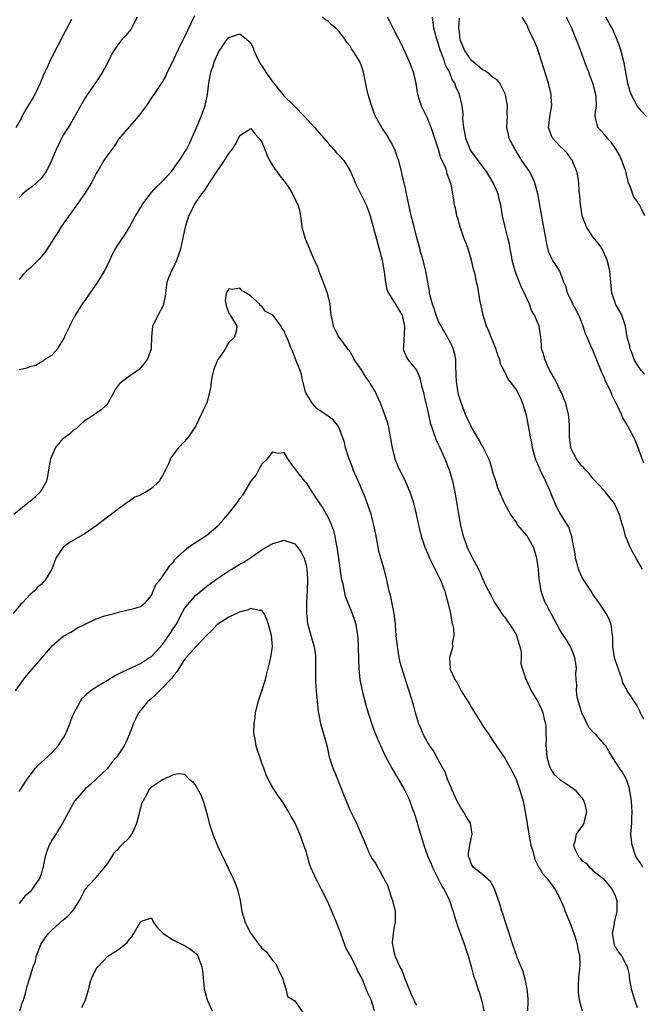
# Model space of a CAD drawing. Units: inches. Extents: x 2637000 to 2640000, y 1509000 to 1512000.
# Drawn here: x 2638743 to 2638856, y 1509774 to 1509953 of the extents above; entities that cross this region are included whole.
import ezdxf

# ---------------------------------------------------------------- set-up
doc = ezdxf.new("R2010")
doc.units = ezdxf.units.IN
doc.header["$MEASUREMENT"] = 0
doc.layers.add('LD26371509_2ft', color=61, linetype='Continuous')

msp = doc.modelspace()

# ---------------------------------------------------------------- linework, layer by layer
at = {"layer": 'LD26371509_2ft'}
for points, elevation in [([(2638752.53, 1509952.53), (2638751, 1509949.7), (2638749, 1509945.85), (2638748.72, 1509945.28), (2638748.27, 1509944.27), (2638747.46, 1509942.54), (2638746.81, 1509941), (2638745.85, 1509939), (2638745.55, 1509938.45), (2638744.25, 1509936.25), (2638743.53, 1509935), (2638743.37, 1509934.63), (2638742.41, 1509933)], 9644), ([(2638774.77, 1509953.23), (2638773, 1509949.42), (2638771.76, 1509947), (2638771, 1509945.3), (2638770.66, 1509944.66), (2638769.86, 1509943), (2638769.62, 1509942.38), (2638769, 1509941.3), (2638768.27, 1509940.27), (2638767.41, 1509939), (2638767, 1509938.36), (2638766.08, 1509937), (2638765, 1509935.54), (2638764.57, 1509935), (2638763.83, 1509934.17), (2638761, 1509930.86), (2638760.31, 1509929.69), (2638759, 1509927.97), (2638758.38, 1509927), (2638757.43, 1509925.43), (2638757, 1509924.69), (2638756.1, 1509923), (2638755.69, 1509922.31), (2638754.86, 1509921), (2638753.27, 1509918.73), (2638751, 1509915.58), (2638750.63, 1509915), (2638750.02, 1509913.98), (2638749.39, 1509913), (2638749, 1509912.43), (2638747.67, 1509910.33), (2638747, 1509909.57), (2638746.74, 1509909.26), (2638745, 1509907.55), (2638744.36, 1509907), (2638743.71, 1509906.29), (2638743, 1509905.47)], 9640), ([(2638764.41, 1509953), (2638763.71, 1509951.71), (2638763.36, 1509951), (2638763.23, 1509950.77), (2638762.32, 1509949.68), (2638761.66, 1509949), (2638761, 1509948.16), (2638760.21, 1509947), (2638759.77, 1509946.23), (2638759.19, 1509945), (2638758.1, 1509943), (2638757, 1509941.26), (2638755.24, 1509938.76), (2638755, 1509938.34), (2638754.48, 1509937.52), (2638752.31, 1509933.69), (2638751.89, 1509933), (2638751, 1509931.63), (2638750.67, 1509931), (2638750.41, 1509930.41), (2638749.73, 1509929), (2638748.9, 1509927), (2638748.3, 1509925.7), (2638747.89, 1509925), (2638747, 1509923.75), (2638745.54, 1509922.46), (2638744.42, 1509921.58), (2638743.71, 1509921), (2638743, 1509920.23)], 9642), ([(2638856.01, 1509799), (2638855.69, 1509799.69), (2638855, 1509800.62), (2638854.78, 1509801), (2638854.64, 1509801.36), (2638854.07, 1509803), (2638854, 1509804), (2638853.88, 1509805), (2638854.01, 1509807), (2638854.05, 1509808.05), (2638854.11, 1509809), (2638854.06, 1509809.94), (2638853.98, 1509811), (2638853.85, 1509811.85), (2638853.53, 1509813.53), (2638853.01, 1509815.01), (2638852.31, 1509816.31), (2638851.8, 1509817), (2638851, 1509818.15), (2638849.91, 1509819.91), (2638849.32, 1509821), (2638849, 1509821.34), (2638847.57, 1509823), (2638847.27, 1509823.27), (2638846.28, 1509824.28), (2638845.96, 1509825), (2638845, 1509826.97), (2638844.36, 1509829), (2638844.16, 1509829.84), (2638844, 1509831), (2638844.05, 1509832.05), (2638843.95, 1509833), (2638843.91, 1509834.09), (2638844, 1509835), (2638843.92, 1509835.92), (2638843.7, 1509837), (2638843, 1509838.87), (2638842.2, 1509840.2), (2638841.65, 1509841), (2638841, 1509842.02), (2638839.97, 1509843.97), (2638839, 1509845.76), (2638838.59, 1509846.59), (2638838.34, 1509847), (2638837.96, 1509847.96), (2638837.59, 1509849), (2638837.39, 1509850.61), (2638837.26, 1509851.26), (2638837.12, 1509853), (2638836.83, 1509855), (2638836.43, 1509856.43), (2638836.23, 1509857), (2638835, 1509859.08), (2638833.37, 1509861), (2638833, 1509861.64), (2638832.07, 1509863), (2638830.99, 1509864.99), (2638829.76, 1509867.76), (2638829.39, 1509869), (2638829, 1509870.18), (2638828.37, 1509872.37), (2638828.1, 1509873), (2638827.22, 1509874.78), (2638827.09, 1509875.09), (2638827, 1509875.21), (2638826.38, 1509876.38), (2638825, 1509878.7), (2638824.84, 1509879), (2638824.24, 1509880.24), (2638823.92, 1509881), (2638823.15, 1509883), (2638822.66, 1509884.66), (2638822.57, 1509885), (2638822.26, 1509887), (2638822.23, 1509888.23), (2638822.15, 1509889.85), (2638822.13, 1509891), (2638821.96, 1509891.96), (2638821.68, 1509893), (2638821.48, 1509893.48), (2638821, 1509894.32), (2638820.65, 1509895), (2638819.47, 1509897), (2638819, 1509897.89), (2638818.56, 1509899), (2638818.2, 1509900.2), (2638817.91, 1509901), (2638817.49, 1509902.51), (2638817.4, 1509903), (2638817.38, 1509903.38), (2638817.05, 1509905), (2638816.71, 1509907), (2638816.2, 1509909), (2638815.89, 1509910.11), (2638815.48, 1509911.48), (2638815, 1509913.25), (2638814.57, 1509915), (2638814.08, 1509917), (2638813.63, 1509919), (2638813, 1509921.95), (2638812.44, 1509924.44), (2638812.31, 1509925), (2638811.79, 1509927), (2638811.59, 1509927.59), (2638811.09, 1509929), (2638810.38, 1509930.38), (2638810.03, 1509931), (2638809.65, 1509931.64), (2638809, 1509932.66), (2638808.75, 1509933), (2638807.6, 1509935), (2638807.43, 1509935.43), (2638807, 1509936.67), (2638806.86, 1509937), (2638806.26, 1509939), (2638806.01, 1509940.01), (2638805.42, 1509943), (2638805, 1509944.34), (2638804.69, 1509945), (2638804.22, 1509945.78), (2638803.44, 1509947), (2638803.26, 1509947.26), (2638803, 1509947.73), (2638802.39, 1509948.39), (2638802.03, 1509949), (2638801, 1509950.39), (2638800.38, 1509951), (2638799.62, 1509951.62), (2638799, 1509952.25), (2638798.52, 1509952.52), (2638797.94, 1509953)], 9640), ([(2638856.21, 1509825.79), (2638855.58, 1509827), (2638855.43, 1509827.43), (2638855, 1509828.29), (2638854.73, 1509828.73), (2638854.5, 1509829), (2638853.93, 1509829.93), (2638853.19, 1509831), (2638853, 1509831.4), (2638852.4, 1509832.4), (2638852.27, 1509833), (2638851.92, 1509834.08), (2638851, 1509836.59), (2638850.9, 1509837), (2638850.62, 1509839), (2638850.6, 1509840.6), (2638850.56, 1509841), (2638850.45, 1509841.55), (2638850.29, 1509843), (2638849.93, 1509843.93), (2638849.36, 1509845), (2638849, 1509845.54), (2638848.07, 1509847), (2638847, 1509848.51), (2638846.7, 1509849), (2638845.36, 1509851), (2638845, 1509851.6), (2638844.56, 1509852.56), (2638844.4, 1509853), (2638844.19, 1509853.81), (2638843.86, 1509855), (2638843.76, 1509855.76), (2638843.54, 1509857), (2638843.18, 1509858.82), (2638843.16, 1509859), (2638843.12, 1509859.12), (2638843, 1509859.41), (2638842.6, 1509860.6), (2638842.38, 1509861), (2638841, 1509863.2), (2638840.37, 1509864.37), (2638839.51, 1509866.49), (2638839.29, 1509867), (2638838.4, 1509869), (2638837.42, 1509871), (2638837, 1509872.02), (2638836.69, 1509872.69), (2638836.58, 1509873), (2638836.04, 1509875), (2638835.89, 1509875.89), (2638835.66, 1509877), (2638835.36, 1509878.64), (2638835.27, 1509879.27), (2638834.93, 1509880.93), (2638834.29, 1509883), (2638833.9, 1509883.9), (2638833.39, 1509885), (2638833, 1509885.68), (2638832.01, 1509887), (2638831.56, 1509887.56), (2638831, 1509888.76), (2638830.9, 1509888.9), (2638830.88, 1509889), (2638830.22, 1509890.22), (2638830.1, 1509891), (2638829.76, 1509891.76), (2638829.38, 1509893), (2638829.28, 1509893.28), (2638828.54, 1509895), (2638828.1, 1509896.1), (2638827.71, 1509897), (2638827.1, 1509899), (2638826.76, 1509900.76), (2638826.57, 1509901.43), (2638826.14, 1509904.14), (2638825.9, 1509905), (2638825.63, 1509906.37), (2638825.48, 1509907), (2638825.36, 1509907.36), (2638824.99, 1509909), (2638824.36, 1509911), (2638824, 1509912), (2638823.62, 1509913), (2638822.93, 1509915), (2638822.52, 1509916.52), (2638822.32, 1509917), (2638822.15, 1509918.15), (2638821.88, 1509919), (2638821.81, 1509919.81), (2638821.59, 1509921), (2638821.29, 1509922.71), (2638821.21, 1509923), (2638821.12, 1509923.12), (2638821, 1509923.51), (2638820.6, 1509924.6), (2638820.52, 1509925), (2638820.26, 1509925.74), (2638819.67, 1509927), (2638819.44, 1509927.44), (2638819, 1509929), (2638818.36, 1509931), (2638817.69, 1509933), (2638817, 1509934.71), (2638815.89, 1509937), (2638815.41, 1509938.59), (2638815.27, 1509939), (2638814.94, 1509940.94), (2638814.6, 1509942.6), (2638814.47, 1509943), (2638814.08, 1509944.08), (2638813.71, 1509945), (2638813, 1509946.5), (2638812.23, 1509948.23), (2638811.84, 1509949), (2638811, 1509950.6), (2638810.88, 1509950.88), (2638810.2, 1509952.2), (2638809.75, 1509953)], 9642), ([(2638855.97, 1509853), (2638854.88, 1509854.88), (2638854.16, 1509856.16), (2638853.72, 1509857), (2638852.87, 1509859), (2638852.5, 1509860.5), (2638852.33, 1509861), (2638852.05, 1509861.95), (2638851.78, 1509863), (2638851.53, 1509863.53), (2638850.91, 1509864.91), (2638849.22, 1509867), (2638848.19, 1509868.19), (2638847, 1509869.44), (2638846.31, 1509870.31), (2638845.64, 1509871), (2638845.35, 1509871.35), (2638845, 1509871.67), (2638844, 1509873), (2638843, 1509874.9), (2638842.96, 1509875), (2638842.74, 1509877), (2638842.72, 1509877.28), (2638842.77, 1509879), (2638842.64, 1509880.64), (2638842.59, 1509881), (2638842.07, 1509883), (2638841.27, 1509885), (2638841, 1509885.48), (2638840.3, 1509887), (2638839.87, 1509887.87), (2638839.18, 1509889), (2638839, 1509889.36), (2638838.25, 1509891), (2638838.01, 1509892.01), (2638837.67, 1509893), (2638837.66, 1509893.66), (2638837.52, 1509895), (2638837.24, 1509897), (2638836.39, 1509899), (2638835.85, 1509899.85), (2638835.47, 1509901), (2638835, 1509902.05), (2638834.59, 1509903), (2638834.02, 1509904.02), (2638832.87, 1509907), (2638832.37, 1509909), (2638832.21, 1509909.79), (2638832.02, 1509911), (2638831.86, 1509911.86), (2638831.59, 1509913), (2638831.08, 1509914.92), (2638830.61, 1509917), (2638830.29, 1509919), (2638830, 1509920), (2638829.82, 1509921), (2638828.94, 1509923), (2638827.7, 1509925), (2638826.17, 1509927), (2638824.84, 1509928.84), (2638824.76, 1509929), (2638824.62, 1509929.38), (2638823.95, 1509931), (2638823.81, 1509931.81), (2638823.57, 1509933), (2638823.43, 1509934.57), (2638823.47, 1509935.47), (2638823.3, 1509937), (2638822.8, 1509939), (2638822.23, 1509940.23), (2638821.94, 1509941), (2638821.57, 1509941.58), (2638820.98, 1509943), (2638820.3, 1509944.3), (2638820.09, 1509945), (2638819.56, 1509946.44), (2638819.33, 1509947), (2638819, 1509948.06), (2638818.68, 1509949), (2638818.16, 1509951), (2638818.05, 1509952.05), (2638817.89, 1509953)], 9644), ([(2638856.24, 1509872.24), (2638855.93, 1509873), (2638855.15, 1509875.15), (2638854.56, 1509876.56), (2638854.35, 1509877), (2638853.27, 1509879), (2638852.41, 1509880.41), (2638852.18, 1509881), (2638851.42, 1509882.58), (2638851.13, 1509883.13), (2638850.48, 1509884.48), (2638850.27, 1509885), (2638849.23, 1509887.23), (2638849, 1509887.78), (2638848.6, 1509888.6), (2638847.48, 1509891.48), (2638847, 1509892.67), (2638846.23, 1509894.23), (2638845.92, 1509895), (2638845.66, 1509895.65), (2638845.23, 1509897), (2638844.41, 1509899), (2638843.93, 1509899.93), (2638843.35, 1509901), (2638843, 1509901.83), (2638842.37, 1509903), (2638842.13, 1509904.13), (2638841.74, 1509905), (2638841.02, 1509907), (2638840.19, 1509908.19), (2638839.67, 1509909), (2638839, 1509910.4), (2638838.87, 1509910.87), (2638838.53, 1509912.53), (2638838.48, 1509913), (2638838.36, 1509913.64), (2638837.92, 1509915.92), (2638837.32, 1509919.32), (2638837.01, 1509921), (2638836.47, 1509923), (2638836.03, 1509924.03), (2638835.48, 1509925), (2638834.13, 1509927), (2638833.66, 1509927.66), (2638833, 1509928.83), (2638832.88, 1509929), (2638831.83, 1509931), (2638831.7, 1509931.7), (2638831.4, 1509933), (2638831.49, 1509935), (2638831.46, 1509935.46), (2638831.51, 1509937), (2638831.15, 1509938.85), (2638831.08, 1509939.08), (2638830.44, 1509940.44), (2638830.1, 1509941), (2638829.61, 1509941.61), (2638829, 1509941.99), (2638827.78, 1509943), (2638827.32, 1509943.32), (2638827, 1509943.47), (2638826.16, 1509944.16), (2638825, 1509945.16), (2638823.7, 1509947), (2638823, 1509948.75), (2638822.92, 1509949), (2638822.74, 1509950.74), (2638822.69, 1509951), (2638822.79, 1509952.79)], 9646), ([(2638856.32, 1509888.32), (2638855.74, 1509889), (2638855, 1509890.06), (2638854.48, 1509891), (2638854.09, 1509892.09), (2638853.71, 1509893), (2638853.62, 1509893.62), (2638853.22, 1509895), (2638852.91, 1509897), (2638852.24, 1509899), (2638851.78, 1509899.78), (2638851.1, 1509901), (2638851, 1509901.28), (2638850.44, 1509903), (2638850.04, 1509907), (2638849.85, 1509907.85), (2638849.57, 1509909), (2638849.41, 1509909.41), (2638848.65, 1509911), (2638847.99, 1509911.99), (2638847, 1509913.21), (2638845.85, 1509915), (2638845.59, 1509915.59), (2638845.03, 1509917), (2638844.73, 1509919), (2638844.63, 1509920.63), (2638844.51, 1509921.49), (2638844.41, 1509923), (2638844.27, 1509924.27), (2638844.09, 1509925), (2638843.43, 1509926.57), (2638843.29, 1509927), (2638843.17, 1509927.17), (2638843, 1509927.37), (2638842.32, 1509928.32), (2638841.68, 1509929), (2638841, 1509929.64), (2638839.75, 1509931), (2638839.48, 1509931.48), (2638839, 1509932.82), (2638838.95, 1509933), (2638839.16, 1509934.84), (2638839.16, 1509935), (2638839.54, 1509937), (2638839.45, 1509938.55), (2638839.45, 1509939), (2638838.94, 1509941), (2638837.69, 1509945), (2638837, 1509947.12), (2638836.46, 1509948.46), (2638835.44, 1509950.56), (2638835.25, 1509951), (2638835, 1509951.64), (2638834.15, 1509953)], 9648), ([(2638856.39, 1509917), (2638855.87, 1509918.13), (2638855.44, 1509919), (2638855.23, 1509919.23), (2638855, 1509919.64), (2638854.38, 1509920.38), (2638853.8, 1509922.2), (2638853.43, 1509923), (2638853, 1509924.75), (2638852.93, 1509925), (2638852.24, 1509927), (2638851.84, 1509927.84), (2638851.2, 1509929), (2638850.32, 1509930.32), (2638849.63, 1509931), (2638849.38, 1509931.38), (2638849, 1509931.77), (2638848.44, 1509932.44), (2638847.87, 1509933), (2638847.51, 1509934.49), (2638847.37, 1509935), (2638847.37, 1509935.37), (2638847.62, 1509937), (2638847.59, 1509938.41), (2638847.5, 1509939), (2638847.38, 1509939.38), (2638846.99, 1509941), (2638846.44, 1509942.44), (2638846.25, 1509943), (2638845.88, 1509943.88), (2638845.49, 1509945), (2638844.74, 1509947), (2638844.24, 1509948.24), (2638843.97, 1509949), (2638843.15, 1509951), (2638842.42, 1509952.42), (2638842.19, 1509953)], 9650), ([(2638856.71, 1509935), (2638855.88, 1509935.88), (2638855, 1509936.92), (2638853.93, 1509939), (2638853.68, 1509939.68), (2638853.31, 1509941), (2638852.95, 1509943), (2638852.68, 1509944.68), (2638852.41, 1509945.59), (2638852.07, 1509947), (2638851.81, 1509947.81), (2638851.34, 1509949), (2638850.45, 1509951), (2638849.91, 1509951.91), (2638849.3, 1509953)], 9652), ([(2638743, 1509889.19), (2638744.5, 1509889.5), (2638745, 1509889.7), (2638746.06, 1509889.94), (2638747, 1509890.53), (2638747.3, 1509890.7), (2638747.63, 1509891), (2638749, 1509891.84), (2638750.05, 1509893), (2638751, 1509894.52), (2638751.18, 1509894.82), (2638751.44, 1509895.44), (2638752.18, 1509897), (2638752.43, 1509897.57), (2638753, 1509898.63), (2638753.15, 1509898.85), (2638753.22, 1509899), (2638754.7, 1509901.3), (2638755, 1509901.69), (2638755.88, 1509903), (2638757.26, 1509905), (2638757.93, 1509906.07), (2638758.49, 1509907), (2638759.47, 1509909), (2638759.93, 1509910.07), (2638760.47, 1509911), (2638761, 1509911.87), (2638762.28, 1509913.72), (2638763.04, 1509914.96), (2638764.13, 1509917), (2638764.48, 1509917.52), (2638765, 1509918.44), (2638765.29, 1509919), (2638766.88, 1509921.12), (2638767, 1509921.23), (2638767.83, 1509922.17), (2638768.71, 1509923), (2638769, 1509923.3), (2638770.6, 1509925), (2638770.77, 1509925.23), (2638771, 1509925.52), (2638771.6, 1509926.4), (2638772.07, 1509927), (2638773, 1509928.44), (2638773.34, 1509929), (2638773.9, 1509930.1), (2638775, 1509932.56), (2638775.17, 1509933), (2638775.72, 1509934.28), (2638776, 1509935), (2638776.71, 1509937), (2638777.15, 1509939), (2638777.41, 1509941), (2638777.64, 1509942.36), (2638777.78, 1509943), (2638778.17, 1509944.17), (2638778.43, 1509945), (2638779, 1509946.33), (2638779.23, 1509946.77), (2638779.37, 1509947), (2638780.74, 1509949), (2638780.85, 1509949.15), (2638781, 1509949.3), (2638783, 1509949.93), (2638784.19, 1509949), (2638784.63, 1509948.63), (2638785, 1509948.21), (2638785.41, 1509947.41), (2638785.52, 1509947), (2638785.96, 1509946.04), (2638786.46, 1509945), (2638786.65, 1509944.65), (2638787, 1509944.16), (2638787.73, 1509943), (2638789, 1509941.19), (2638789.17, 1509941), (2638789.97, 1509939.97), (2638790.79, 1509939), (2638791, 1509938.73), (2638792.8, 1509937), (2638793, 1509936.77), (2638794.71, 1509935), (2638796.56, 1509933), (2638798.3, 1509931), (2638799, 1509930.13), (2638800.07, 1509929), (2638800.47, 1509928.47), (2638801, 1509927.94), (2638801.83, 1509927), (2638803, 1509925.12), (2638803.66, 1509923.66), (2638803.89, 1509923), (2638805.62, 1509919.62), (2638805.88, 1509919), (2638806.19, 1509918.19), (2638806.6, 1509917), (2638807, 1509915.65), (2638808.78, 1509909), (2638809.17, 1509906.83), (2638809.38, 1509905), (2638809.66, 1509903.66), (2638809.95, 1509903), (2638811, 1509901.34), (2638811.24, 1509901), (2638811.86, 1509899.86), (2638812.4, 1509899), (2638812.86, 1509897), (2638812.84, 1509896.84), (2638812.66, 1509893.34), (2638812.6, 1509893), (2638812.69, 1509892.69), (2638813.28, 1509891.28), (2638813.42, 1509891), (2638815, 1509889.03), (2638815.65, 1509887.65), (2638816, 1509886), (2638816.29, 1509885), (2638816.43, 1509884.43), (2638817.17, 1509881), (2638817.51, 1509879.51), (2638817.66, 1509879), (2638818.06, 1509877.94), (2638818.53, 1509876.53), (2638819.48, 1509874.51), (2638820.15, 1509873), (2638820.92, 1509871), (2638821.52, 1509869), (2638821.81, 1509867.81), (2638821.96, 1509867), (2638822.14, 1509865.86), (2638822.41, 1509864.41), (2638822.63, 1509863), (2638823.01, 1509861), (2638823.49, 1509859), (2638823.77, 1509858.23), (2638824.19, 1509857), (2638824.44, 1509856.44), (2638825.1, 1509855.1), (2638826.27, 1509853), (2638826.5, 1509852.5), (2638827, 1509851.24), (2638827.09, 1509851.09), (2638827.23, 1509850.77), (2638828.08, 1509849), (2638828.4, 1509848.4), (2638829.16, 1509847), (2638829.87, 1509845.87), (2638830.68, 1509844.68), (2638831, 1509844.31), (2638831.52, 1509843.52), (2638831.92, 1509843), (2638833, 1509841.3), (2638833.15, 1509841), (2638833.54, 1509839.54), (2638833.74, 1509839), (2638834, 1509838), (2638834.01, 1509837), (2638833.91, 1509835.91), (2638834.78, 1509833.22), (2638834.83, 1509833), (2638835, 1509832.75), (2638835.8, 1509831), (2638837, 1509829.05), (2638837.67, 1509827.67), (2638837.93, 1509827), (2638838.15, 1509825.85), (2638838.4, 1509825), (2638838.47, 1509824.47), (2638838.46, 1509823), (2638838.52, 1509822.52), (2638838.46, 1509821), (2638838.53, 1509820.53), (2638838.64, 1509819), (2638839, 1509817.68), (2638839.26, 1509817), (2638839.91, 1509815.91), (2638841, 1509814.9), (2638843, 1509813.59), (2638843.83, 1509813), (2638844.32, 1509812.32), (2638845, 1509811.57), (2638845.37, 1509811), (2638845.52, 1509810.48), (2638845.81, 1509809), (2638845.4, 1509807.4), (2638845.36, 1509807), (2638845, 1509806.43), (2638844.39, 1509805.61), (2638843.97, 1509805), (2638843.71, 1509803.71), (2638843.45, 1509803), (2638843.7, 1509802.3), (2638844.39, 1509801), (2638844.7, 1509800.7), (2638845, 1509800.28), (2638845.75, 1509799.75), (2638846.35, 1509799), (2638846.73, 1509798.72), (2638847, 1509798.46), (2638848.9, 1509796.9), (2638849.84, 1509795.85), (2638850.47, 1509795), (2638851, 1509793.84), (2638851.31, 1509793), (2638851.35, 1509791.35), (2638851.33, 1509791), (2638851, 1509789.78), (2638850.83, 1509789), (2638850.81, 1509788.81), (2638850.5, 1509787), (2638850.83, 1509785), (2638850.87, 1509784.87), (2638851, 1509784.61), (2638851.65, 1509783.65), (2638852.15, 1509783), (2638853, 1509781.37), (2638853.15, 1509781.15), (2638853.21, 1509781), (2638853.54, 1509779.54), (2638853.57, 1509779), (2638853.65, 1509778.35), (2638853.91, 1509777), (2638854.5, 1509775), (2638854.63, 1509774.63), (2638855, 1509773.64)], 9638), ([(2638742.03, 1509863), (2638744.59, 1509865), (2638744.8, 1509865.2), (2638745, 1509865.33), (2638745.91, 1509866.09), (2638746.88, 1509867), (2638747, 1509867.18), (2638748.04, 1509869), (2638748.2, 1509869.8), (2638748.42, 1509871), (2638748.75, 1509873), (2638749, 1509873.62), (2638749.63, 1509875), (2638751, 1509876.65), (2638751.38, 1509877), (2638752.33, 1509877.67), (2638753, 1509878.32), (2638753.44, 1509878.56), (2638753.96, 1509879), (2638755, 1509880), (2638756.6, 1509881), (2638757, 1509881.32), (2638758, 1509882), (2638759, 1509882.88), (2638759.1, 1509883), (2638760.46, 1509885.54), (2638761, 1509886.28), (2638761.29, 1509886.71), (2638761.61, 1509887), (2638763, 1509888.02), (2638764.78, 1509889.23), (2638765, 1509889.43), (2638765.75, 1509890.25), (2638766.29, 1509891), (2638767.02, 1509893), (2638767.08, 1509895), (2638767.27, 1509897), (2638768.22, 1509899), (2638769, 1509900.45), (2638769.23, 1509901), (2638769.53, 1509902.47), (2638769.57, 1509903), (2638769.85, 1509905), (2638770.15, 1509905.85), (2638770.65, 1509907), (2638771, 1509907.65), (2638771.61, 1509909), (2638771.98, 1509910.02), (2638772.29, 1509911), (2638772.75, 1509913), (2638773.17, 1509915), (2638773.76, 1509917), (2638774.8, 1509919), (2638775, 1509919.27), (2638776.15, 1509921), (2638776.52, 1509921.48), (2638777.32, 1509922.68), (2638777.51, 1509923), (2638779, 1509925.3), (2638779.73, 1509926.27), (2638780.24, 1509927), (2638781, 1509928.29), (2638781.62, 1509929), (2638782.17, 1509929.83), (2638782.76, 1509931), (2638783, 1509931.54), (2638785, 1509932.8), (2638785.76, 1509931.76), (2638786.52, 1509931), (2638787, 1509930.36), (2638787.54, 1509929), (2638787.94, 1509927.94), (2638788.41, 1509927), (2638789.39, 1509925.39), (2638789.71, 1509925), (2638790.24, 1509924.24), (2638791.26, 1509923), (2638791.82, 1509922.18), (2638792.58, 1509921), (2638792.7, 1509920.7), (2638793, 1509920.12), (2638793.32, 1509919.32), (2638793.52, 1509919), (2638793.73, 1509918.27), (2638794.02, 1509917), (2638794.24, 1509915), (2638794.83, 1509912.83), (2638795, 1509912.48), (2638796.47, 1509909), (2638797, 1509907.92), (2638797.25, 1509907.25), (2638797.32, 1509907), (2638797.5, 1509906.5), (2638798.09, 1509905), (2638798.83, 1509903), (2638799.3, 1509901), (2638799.41, 1509899.41), (2638799.5, 1509899), (2638799.67, 1509898.33), (2638799.93, 1509897), (2638800.31, 1509896.31), (2638800.97, 1509895), (2638802.47, 1509893), (2638802.73, 1509892.73), (2638803, 1509892.3), (2638803.47, 1509891.47), (2638803.66, 1509891), (2638805, 1509889.09), (2638805.77, 1509887.77), (2638806.38, 1509887), (2638806.6, 1509886.6), (2638807.61, 1509885), (2638808.04, 1509884.04), (2638808.52, 1509883), (2638809.7, 1509879.7), (2638809.87, 1509879), (2638810.04, 1509877.96), (2638810.26, 1509877), (2638810.59, 1509875), (2638811.11, 1509873), (2638811.64, 1509871.64), (2638811.94, 1509871), (2638812.98, 1509868.98), (2638813.58, 1509867.58), (2638813.81, 1509867), (2638814.47, 1509865), (2638814.96, 1509863), (2638815.36, 1509861), (2638815.84, 1509859), (2638816.53, 1509857), (2638817, 1509855.89), (2638817.36, 1509855), (2638817.73, 1509854.27), (2638818.56, 1509852.56), (2638819, 1509851.73), (2638819.36, 1509851), (2638820.14, 1509849), (2638820.32, 1509848.32), (2638820.71, 1509847), (2638821.18, 1509845), (2638821.42, 1509843.42), (2638821.55, 1509843), (2638821.72, 1509842.28), (2638821.76, 1509841), (2638821.5, 1509839.5), (2638821.6, 1509839), (2638821, 1509837), (2638821.11, 1509835.11), (2638821.09, 1509835), (2638821.13, 1509834.87), (2638821.97, 1509833), (2638822.4, 1509832.4), (2638823.09, 1509831), (2638824.62, 1509828.62), (2638825, 1509827.94), (2638825.35, 1509827.35), (2638826.56, 1509825.44), (2638827, 1509824.7), (2638827.69, 1509823.69), (2638828.19, 1509823), (2638829, 1509821.75), (2638831, 1509818.77), (2638832.35, 1509816.35), (2638833, 1509815.13), (2638833.76, 1509813), (2638834.05, 1509812.05), (2638834.34, 1509811), (2638834.78, 1509808.78), (2638835.36, 1509805), (2638835.64, 1509803.64), (2638835.74, 1509803), (2638836.07, 1509801.93), (2638836.46, 1509800.46), (2638837.12, 1509799.12), (2638837.22, 1509799), (2638837.88, 1509797.88), (2638838.68, 1509797), (2638838.81, 1509796.81), (2638840.17, 1509795), (2638841, 1509793.45), (2638841.2, 1509793), (2638841.71, 1509791.71), (2638841.97, 1509791), (2638842.8, 1509789), (2638843.42, 1509787.42), (2638843.81, 1509786.19), (2638844.15, 1509785), (2638844.23, 1509784.23), (2638844.56, 1509783), (2638844.63, 1509781.37), (2638844.58, 1509780.58), (2638844.37, 1509779), (2638844.3, 1509777.7), (2638844.33, 1509776.33), (2638844.5, 1509775), (2638845.02, 1509773.02)], 9636), ([(2638835.21, 1509773), (2638835.25, 1509774.75), (2638835.28, 1509775), (2638835.27, 1509775.27), (2638835.1, 1509777), (2638834.63, 1509779), (2638834.27, 1509780.27), (2638833.29, 1509782.71), (2638833.16, 1509783.16), (2638833, 1509783.48), (2638832.48, 1509785), (2638831.65, 1509787.65), (2638831, 1509789.46), (2638830.64, 1509790.64), (2638830.5, 1509791), (2638830.17, 1509792.17), (2638829.13, 1509795.13), (2638828.42, 1509796.42), (2638827, 1509797.7), (2638825.36, 1509799), (2638825, 1509799.52), (2638824.61, 1509800.61), (2638824.44, 1509801), (2638824.47, 1509801.53), (2638824.66, 1509803), (2638825, 1509804.56), (2638825.11, 1509805), (2638824.8, 1509807), (2638824.11, 1509808.11), (2638823.62, 1509809), (2638823, 1509809.88), (2638822.39, 1509811), (2638821.47, 1509813), (2638821.35, 1509813.35), (2638821, 1509814.15), (2638820.66, 1509815), (2638820.22, 1509816.22), (2638819, 1509818.39), (2638818.09, 1509820.09), (2638817.43, 1509821), (2638817, 1509821.66), (2638816.29, 1509823), (2638815.95, 1509823.95), (2638815.44, 1509825), (2638814.82, 1509827), (2638814.46, 1509828.46), (2638813.97, 1509829.97), (2638813.67, 1509831), (2638813.48, 1509831.48), (2638812.09, 1509836.09), (2638811.9, 1509837), (2638811.7, 1509838.3), (2638811.56, 1509839), (2638811.35, 1509841), (2638811.19, 1509842.81), (2638811.19, 1509843.19), (2638810.96, 1509844.96), (2638810.32, 1509848.32), (2638810.09, 1509849), (2638809.91, 1509849.91), (2638809.62, 1509851), (2638809.15, 1509853), (2638808.58, 1509855), (2638808.21, 1509856.21), (2638807.91, 1509858.09), (2638807.57, 1509859.57), (2638807.3, 1509861), (2638806.78, 1509863), (2638806.31, 1509864.31), (2638806.1, 1509865), (2638805.54, 1509866.46), (2638805.32, 1509867), (2638804.42, 1509869), (2638803.54, 1509871), (2638803.41, 1509871.41), (2638803, 1509872.54), (2638802.8, 1509873), (2638802.7, 1509873.3), (2638802.18, 1509875), (2638801.96, 1509875.96), (2638801.62, 1509877), (2638801, 1509878.56), (2638800.76, 1509879), (2638799.98, 1509879.98), (2638799, 1509880.69), (2638798.85, 1509880.85), (2638797, 1509882.07), (2638796.18, 1509883), (2638795, 1509884.82), (2638794.89, 1509885.11), (2638794.43, 1509887), (2638794.2, 1509888.2), (2638793.91, 1509889), (2638793.23, 1509890.77), (2638793, 1509891.43), (2638792.52, 1509892.52), (2638792.28, 1509893), (2638791.88, 1509894.12), (2638791.53, 1509895), (2638791.35, 1509895.35), (2638791, 1509896.25), (2638790.64, 1509896.64), (2638790.49, 1509897), (2638789, 1509899.02), (2638787.67, 1509899.67), (2638787, 1509900.67), (2638786.69, 1509900.69), (2638786.61, 1509901), (2638785, 1509902.43), (2638784.21, 1509903), (2638783.4, 1509903.4), (2638783, 1509903.91), (2638781.67, 1509903.67), (2638781, 1509903.75), (2638780.5, 1509903), (2638780.36, 1509901.64), (2638780.46, 1509901), (2638780.61, 1509900.61), (2638781, 1509899.39), (2638781.18, 1509899.18), (2638781.25, 1509899), (2638782.46, 1509897), (2638782.38, 1509896.38), (2638782.04, 1509895), (2638781, 1509894.04), (2638780.59, 1509893.42), (2638780.42, 1509893), (2638779.27, 1509891.27), (2638779.04, 1509890.96), (2638778.44, 1509889.56), (2638778.24, 1509889), (2638778, 1509888), (2638777.81, 1509887), (2638777.78, 1509886.22), (2638777.51, 1509885), (2638777, 1509883.12), (2638776.96, 1509883), (2638776.31, 1509881.69), (2638776.03, 1509881), (2638775.05, 1509878.95), (2638773.72, 1509877), (2638773, 1509876.15), (2638771.92, 1509875), (2638771.5, 1509874.5), (2638771, 1509873.8), (2638770.65, 1509873.35), (2638770.46, 1509873), (2638770.09, 1509872.09), (2638769.54, 1509871), (2638769, 1509869.96), (2638768.63, 1509869.37), (2638768.43, 1509869), (2638767, 1509867.6), (2638766.02, 1509867), (2638765.35, 1509866.65), (2638765, 1509866.44), (2638763.98, 1509866.02), (2638763, 1509865.33), (2638762.78, 1509865.22), (2638762.52, 1509865), (2638761, 1509863.96), (2638759.78, 1509863), (2638759, 1509862.43), (2638757, 1509860.88), (2638755, 1509859.45), (2638752.17, 1509857.83), (2638751, 1509857), (2638749.69, 1509855), (2638748.96, 1509853), (2638747.72, 1509851), (2638747.35, 1509850.65), (2638747, 1509850.21), (2638746.28, 1509849.72), (2638745.71, 1509849), (2638745, 1509848.42), (2638743.71, 1509847), (2638743.33, 1509846.67), (2638741.94, 1509845)], 9634), ([(2638742.37, 1509831), (2638743.83, 1509833), (2638745.25, 1509834.75), (2638747, 1509836.79), (2638747.2, 1509837), (2638748.04, 1509837.96), (2638749, 1509839.12), (2638751, 1509840.85), (2638752.37, 1509841.63), (2638753.62, 1509842.38), (2638755, 1509843.08), (2638757, 1509844.03), (2638758.53, 1509844.53), (2638759, 1509844.71), (2638760.22, 1509845), (2638761, 1509845.22), (2638764.04, 1509845.96), (2638765, 1509846.27), (2638765.93, 1509847), (2638767, 1509848.24), (2638767.33, 1509849), (2638767.78, 1509850.22), (2638768.48, 1509851), (2638769, 1509851.69), (2638769.92, 1509853), (2638770.33, 1509853.67), (2638771, 1509854.33), (2638771.25, 1509854.75), (2638771.49, 1509855), (2638773, 1509856.39), (2638773.69, 1509857), (2638774.47, 1509857.53), (2638775, 1509857.82), (2638777, 1509859.18), (2638779, 1509860.88), (2638780.02, 1509861.98), (2638780.89, 1509863), (2638782.5, 1509865), (2638783, 1509865.79), (2638783.57, 1509866.43), (2638783.92, 1509867), (2638785, 1509868.91), (2638785.95, 1509870.05), (2638786.44, 1509871), (2638787, 1509872.01), (2638788.02, 1509873), (2638789, 1509874.23), (2638789.98, 1509874.02), (2638791, 1509874.15), (2638791.63, 1509873), (2638792.21, 1509872.21), (2638793, 1509871.21), (2638793.11, 1509871), (2638794.67, 1509869), (2638795, 1509868.62), (2638796.03, 1509867), (2638797, 1509865.57), (2638797.36, 1509865), (2638798.03, 1509864.03), (2638798.63, 1509863), (2638798.78, 1509862.78), (2638799, 1509862.34), (2638799.61, 1509861), (2638800, 1509860), (2638800.23, 1509859), (2638800.46, 1509857.54), (2638800.59, 1509857), (2638800.65, 1509856.65), (2638800.86, 1509855), (2638801.38, 1509851.38), (2638801.65, 1509850.35), (2638801.89, 1509849), (2638802.1, 1509848.1), (2638803.38, 1509845), (2638803.79, 1509843.79), (2638804.03, 1509843), (2638804.19, 1509841.81), (2638804.35, 1509841), (2638804.41, 1509840.41), (2638804.46, 1509839), (2638804.51, 1509836.51), (2638804.57, 1509835), (2638804.78, 1509833), (2638805.19, 1509831), (2638805.97, 1509827.97), (2638806.93, 1509824.93), (2638807.44, 1509823.44), (2638808.15, 1509821.84), (2638808.65, 1509820.65), (2638809.31, 1509819.31), (2638810.54, 1509817), (2638812.91, 1509812.91), (2638813.59, 1509811.59), (2638813.82, 1509811), (2638814.26, 1509809.74), (2638814.55, 1509809), (2638814.66, 1509808.66), (2638815.13, 1509807.14), (2638815.23, 1509806.77), (2638815.74, 1509805), (2638816.04, 1509804.04), (2638816.34, 1509803), (2638817.07, 1509801), (2638817.66, 1509799.66), (2638817.92, 1509799), (2638819.61, 1509795.61), (2638820.01, 1509795), (2638821.01, 1509793), (2638821.49, 1509791.49), (2638821.69, 1509791), (2638821.94, 1509789.94), (2638822.27, 1509789), (2638822.42, 1509788.42), (2638823, 1509786.98), (2638823.71, 1509785), (2638823.99, 1509783.99), (2638824.36, 1509783), (2638824.94, 1509781.06), (2638825.36, 1509779.36), (2638825.75, 1509778.25), (2638826.15, 1509777), (2638826.39, 1509776.39), (2638826.82, 1509775), (2638827, 1509774.23), (2638827.23, 1509773)], 9632), ([(2638743, 1509812.73), (2638744.48, 1509815), (2638745, 1509815.73), (2638745.99, 1509817), (2638746.48, 1509817.52), (2638747.53, 1509818.47), (2638749, 1509819.78), (2638750.1, 1509821), (2638751, 1509822.38), (2638751.23, 1509822.77), (2638751.35, 1509823), (2638751.65, 1509823.65), (2638752.22, 1509825), (2638752.38, 1509825.62), (2638753.01, 1509826.99), (2638754.06, 1509829), (2638754.44, 1509829.56), (2638755, 1509830.09), (2638755.43, 1509830.57), (2638755.97, 1509831), (2638757, 1509831.68), (2638759, 1509832.92), (2638760.32, 1509833.68), (2638761.63, 1509834.37), (2638765, 1509835.93), (2638766.63, 1509837), (2638767, 1509837.22), (2638767.87, 1509838.13), (2638769, 1509839.37), (2638770.17, 1509841), (2638771.28, 1509842.72), (2638771.44, 1509843), (2638772.49, 1509845), (2638772.65, 1509845.35), (2638773, 1509845.89), (2638773.86, 1509847), (2638775, 1509848.22), (2638775.93, 1509849), (2638777, 1509849.94), (2638779, 1509851.41), (2638781, 1509852.69), (2638781.57, 1509853), (2638783, 1509853.9), (2638783.71, 1509854.29), (2638784.81, 1509855), (2638785, 1509855.15), (2638787, 1509856.53), (2638788.58, 1509857.42), (2638789, 1509857.63), (2638790.05, 1509857.95), (2638791, 1509858.27), (2638793, 1509857.59), (2638793.48, 1509857), (2638794.11, 1509856.11), (2638794.64, 1509855), (2638795, 1509853.76), (2638795.15, 1509853), (2638795.25, 1509851.25), (2638795.18, 1509849), (2638795.09, 1509847.09), (2638795.1, 1509846.9), (2638795.06, 1509845), (2638795.24, 1509843.24), (2638795.3, 1509843), (2638795.44, 1509842.56), (2638796.13, 1509840.13), (2638796.48, 1509839), (2638796.71, 1509837.29), (2638796.73, 1509837), (2638796.72, 1509836.72), (2638796.71, 1509833.29), (2638796.69, 1509833), (2638796.69, 1509832.69), (2638796.82, 1509831), (2638797.21, 1509827.21), (2638797.32, 1509826.68), (2638797.63, 1509825), (2638798.41, 1509822.41), (2638798.82, 1509820.82), (2638799.21, 1509819), (2638799.86, 1509817), (2638800.2, 1509816.2), (2638801.48, 1509813), (2638801.91, 1509811.91), (2638803, 1509809.28), (2638804.12, 1509807), (2638805.02, 1509805.02), (2638805.61, 1509803.61), (2638805.84, 1509803), (2638806.52, 1509801.48), (2638806.74, 1509801), (2638807, 1509800.54), (2638807.63, 1509799.63), (2638808.02, 1509799), (2638809.13, 1509797), (2638809.76, 1509795.76), (2638810.03, 1509795), (2638810.5, 1509793.5), (2638810.68, 1509793), (2638811.15, 1509791), (2638811.15, 1509789), (2638811, 1509788.31), (2638810.77, 1509787), (2638810.62, 1509785.38), (2638810.66, 1509785), (2638810.76, 1509784.76), (2638811, 1509783.46), (2638811.11, 1509783.11), (2638811.1, 1509783), (2638811.15, 1509782.85), (2638811.99, 1509781), (2638812.36, 1509780.36), (2638812.86, 1509779), (2638814.05, 1509776.05), (2638814.54, 1509775), (2638814.66, 1509774.66), (2638815, 1509774.08)], 9630), ([(2638807.42, 1509773), (2638807, 1509774.47), (2638806.87, 1509774.87), (2638806.79, 1509775), (2638806.22, 1509776.22), (2638805.19, 1509778.81), (2638805.05, 1509779.05), (2638805, 1509779.2), (2638804.32, 1509780.32), (2638804.06, 1509781), (2638803.03, 1509782.97), (2638802.3, 1509784.3), (2638801.49, 1509786.51), (2638801.29, 1509787), (2638800.53, 1509789), (2638799.51, 1509791.51), (2638798.91, 1509792.91), (2638797.82, 1509795), (2638797, 1509796.55), (2638796.83, 1509796.83), (2638796.75, 1509797), (2638796.58, 1509797.42), (2638795.88, 1509799), (2638795.64, 1509799.64), (2638795.26, 1509801), (2638795, 1509801.89), (2638794.63, 1509803), (2638793.87, 1509805), (2638793, 1509807.14), (2638792.27, 1509808.27), (2638791.89, 1509809), (2638791, 1509810.49), (2638790.79, 1509810.79), (2638790.66, 1509811), (2638789.94, 1509811.94), (2638789.26, 1509813), (2638789.15, 1509813.15), (2638789, 1509813.4), (2638788.17, 1509815), (2638787.78, 1509815.78), (2638787.35, 1509817), (2638787, 1509817.9), (2638786.61, 1509819), (2638786.2, 1509820.2), (2638785.96, 1509821), (2638785.77, 1509822.23), (2638785.6, 1509823), (2638785.56, 1509823.56), (2638785.63, 1509825), (2638785.81, 1509826.19), (2638785.87, 1509827), (2638786.34, 1509829), (2638787, 1509831), (2638787.63, 1509833), (2638787.88, 1509834.12), (2638788.51, 1509836.51), (2638788.62, 1509837), (2638788.93, 1509839), (2638788.72, 1509841), (2638788.2, 1509843), (2638787.92, 1509843.92), (2638787.39, 1509845), (2638787, 1509845.5), (2638786.5, 1509845.5), (2638785, 1509845.9), (2638784.39, 1509845.61), (2638783, 1509845.29), (2638782.38, 1509845), (2638781, 1509844.29), (2638779, 1509843.07), (2638778.92, 1509843), (2638778.02, 1509841.98), (2638777, 1509841.05), (2638775.1, 1509839), (2638775, 1509838.91), (2638773.29, 1509837), (2638773, 1509836.63), (2638771.95, 1509835), (2638771.59, 1509834.4), (2638771, 1509833.73), (2638770.7, 1509833.3), (2638770.44, 1509833), (2638769, 1509831.53), (2638768.43, 1509831), (2638767.72, 1509830.28), (2638767, 1509829.6), (2638766.3, 1509829), (2638765, 1509827.43), (2638764.63, 1509827), (2638764.13, 1509825.87), (2638763.66, 1509825), (2638763, 1509823.1), (2638762.37, 1509821.63), (2638762.04, 1509821), (2638760.69, 1509819), (2638759.9, 1509818.1), (2638759, 1509816.91), (2638757, 1509814.98), (2638755.97, 1509814.03), (2638755, 1509813.21), (2638754.78, 1509813), (2638753.07, 1509811), (2638752.33, 1509809.67), (2638751.93, 1509809), (2638750.87, 1509807), (2638749.65, 1509805), (2638749, 1509804), (2638748.45, 1509803), (2638748.03, 1509801.97), (2638747.72, 1509801), (2638747.46, 1509799.46), (2638747.35, 1509799), (2638747.26, 1509798.74), (2638747, 1509797.79), (2638746.72, 1509797), (2638745.33, 1509795), (2638745.17, 1509794.83), (2638745, 1509794.59), (2638744.13, 1509793.87), (2638743, 1509792.46)], 9628), ([(2638743.12, 1509773), (2638743.58, 1509774.42), (2638743.81, 1509775), (2638744.17, 1509776.17), (2638744.36, 1509777), (2638744.5, 1509777.5), (2638744.95, 1509779), (2638745.57, 1509781), (2638745.96, 1509782.04), (2638746.18, 1509783), (2638746.97, 1509785.03), (2638747.76, 1509786.24), (2638748.35, 1509787), (2638749, 1509787.69), (2638751, 1509789.48), (2638751.83, 1509790.17), (2638752.64, 1509791), (2638753, 1509791.48), (2638753.96, 1509793), (2638754.3, 1509793.7), (2638755, 1509795.04), (2638756.79, 1509797), (2638757, 1509797.19), (2638758.51, 1509799), (2638759, 1509799.65), (2638759.87, 1509801), (2638760.28, 1509801.72), (2638761, 1509802.38), (2638761.28, 1509802.72), (2638761.58, 1509803), (2638763, 1509804.42), (2638763.44, 1509805), (2638763.94, 1509806.06), (2638764.33, 1509807), (2638764.8, 1509808.8), (2638764.86, 1509809.14), (2638765.28, 1509810.72), (2638766.09, 1509812.09), (2638766.53, 1509813), (2638767, 1509813.57), (2638767.84, 1509814.16), (2638769, 1509814.91), (2638769.26, 1509815), (2638771, 1509815.85), (2638771.99, 1509815.99), (2638773, 1509815.91), (2638773.84, 1509815), (2638774.49, 1509814.49), (2638775, 1509813.86), (2638775.44, 1509813), (2638776.01, 1509812.01), (2638776.35, 1509811), (2638776.97, 1509809), (2638777.47, 1509807), (2638777.72, 1509806.28), (2638778.1, 1509805), (2638778.34, 1509804.34), (2638779, 1509802.8), (2638780.23, 1509800.23), (2638781.8, 1509797), (2638782.16, 1509796.16), (2638782.61, 1509795), (2638783.08, 1509793), (2638783.38, 1509791), (2638783.98, 1509789), (2638784.31, 1509788.31), (2638785, 1509787.01), (2638786.54, 1509785), (2638786.73, 1509784.73), (2638787, 1509784.4), (2638787.77, 1509783.77), (2638789, 1509782.09), (2638789.53, 1509781.53), (2638789.79, 1509781), (2638790.13, 1509780.13), (2638790.76, 1509779), (2638791, 1509778.11), (2638791.36, 1509777), (2638791.62, 1509775.62), (2638792.68, 1509775), (2638793, 1509774.84), (2638794.54, 1509772.54)], 9626), ([(2638754.37, 1509773.63), (2638755.02, 1509775), (2638755.62, 1509777), (2638755.87, 1509778.13), (2638756.19, 1509779), (2638757, 1509780.63), (2638757.26, 1509781), (2638759.08, 1509782.92), (2638761, 1509784.14), (2638762.58, 1509785.42), (2638763, 1509786.01), (2638763.47, 1509786.53), (2638763.82, 1509787), (2638764.96, 1509789.04), (2638765, 1509789.16), (2638765.34, 1509789.34), (2638767, 1509789.84), (2638767.34, 1509789), (2638768.07, 1509788.07), (2638769, 1509787.17), (2638769.14, 1509787), (2638771, 1509785.84), (2638773, 1509784.84), (2638774.15, 1509784.15), (2638775, 1509783.49), (2638775.24, 1509783.24), (2638775.4, 1509783), (2638775.57, 1509782.43), (2638776.14, 1509781), (2638776.27, 1509780.27), (2638776.36, 1509779), (2638776.57, 1509777), (2638777.09, 1509775), (2638778, 1509773)], 9624)]:
    msp.add_lwpolyline(points, dxfattribs=dict(at, elevation=elevation))

doc.saveas('drawing.dxf')
